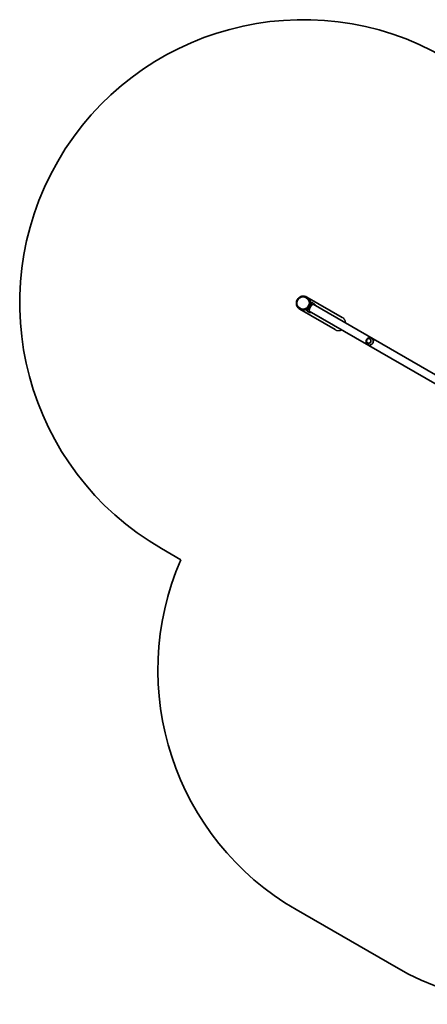
# Model space of a CAD drawing. Units: millimetres. Extents: x -2942 to 3569, y -2663 to 2792.
# Drawn here: x -2942 to -732, y -2663 to 2680 of the extents above; entities that cross this region are included whole.
import ezdxf

# ---------------------------------------------------------------- set-up
doc = ezdxf.new("R2010")
doc.units = ezdxf.units.MM
doc.layers.add('Widoczne (ISO)', color=7, linetype='Continuous', lineweight=35)
doc.layers.add('Widoczne wąskie (ISO)', color=7, linetype='Continuous', lineweight=25)

msp = doc.modelspace()

# ---------------------------------------------------------------- linework, layer by layer
at = {"layer": 'Widoczne (ISO)'}
for p, q in [((-1385.2, 1175.3), (-1384.7, 1175)), ((-1192.6, 1064), (-1384.7, 1175)), ((-1362.4, 1146.3), (-1359.5, 1146.8)), ((-1342.5, 1137.2), (-1359.1, 1146.7)), ((-381.9, 576.6), (-1350.3, 1135.7)), ((-1423.3, 1109.4), (-1422.7, 1109.1)), ((-1230.6, 998.1), (-1422.7, 1109.1)), ((-1385.8, 1101.3), (-1386.7, 1104.1)), ((-1385.5, 1101), (-1368.9, 1091.5)), ((-1371.5, 1098.9), (-403.1, 539.9)), ((-1053.5, 916.8), (-1050.7, 915.1)), ((-1033.5, 951.4), (-1030.7, 949.8)), ((-2173.3, -189.7), (-2067.8, -250.6)), ((-1442.9, -2149.3), (-900.8, -2462.3))]:
    msp.add_line(p, q, dxfattribs=at)
for centre, radius, start, end in [((-1404.2, 1142.3), 1538, 60, 240), ((-692.9, -850.3), 1500, 156.4327, 240), ((-150.8, -1163.3), 1500, 240, 330)]:
    msp.add_arc(centre, radius, start, end, dxfattribs=at)
for centre, major_axis, ratio, start_param, end_param in [((-1403.7, 1142), (-19, -33), 0.974355, 0, 3.141593), ((-1403.7, 1142), (-19, -33), 0.974355, 0, 3.141593), ((-1401.8, 1140.9), (19, 33), 0.974355, 4.419474, 5.005304), ((-1401.8, 1140.9), (-20.5, -35.6), 0.974355, 1.246736, 1.894857), ((-1043.5, 934.1), (-10, -17.3), 0.913887, 6.221613, 7.853982), ((-1043.5, 934.1), (10, 17.3), 0.913887, 4.712389, 6.344757)]:
    msp.add_ellipse(centre, major_axis=major_axis, ratio=ratio, start_param=start_param, end_param=end_param, dxfattribs=at)
msp.add_ellipse((-1049, 937.2), major_axis=(6.5, 11.3), ratio=0.913887, dxfattribs=at)
for points, knots in [([(-1423.3, 1109.4), (-1426.7, 1111.3), (-1429.8, 1113.9), (-1435, 1119.8), (-1437.2, 1123.3), (-1440.3, 1130.6), (-1441.2, 1134.6), (-1441.9, 1142.6), (-1441.5, 1146.7), (-1439.6, 1154.5), (-1438, 1158.3), (-1433.8, 1165.3), (-1431.1, 1168.4), (-1424.9, 1173.7), (-1421.4, 1175.8), (-1414, 1178.9), (-1410, 1179.8), (-1402, 1180.3), (-1398, 1180), (-1391, 1178.1), (-1388, 1176.9), (-1385.2, 1175.3)], [0.442055, 0.442055, 0.442055, 0.442055, 0.76007, 0.76007, 1.078508, 1.078508, 1.397999, 1.397999, 1.718697, 1.718697, 2.040282, 2.040282, 2.362152, 2.362152, 2.683623, 2.683623, 3.004121, 3.004121, 3.323398, 3.323398, 3.583647, 3.583647, 3.583647, 3.583647]), ([(-1362.4, 1146.3), (-1362.5, 1146.3), (-1362.5, 1146.3), (-1362.7, 1146.2), (-1362.8, 1146), (-1363.1, 1145.4), (-1363.2, 1145.1), (-1363.4, 1144.2), (-1363.5, 1143.6), (-1363.7, 1142.4), (-1363.8, 1141.7), (-1364.1, 1140.2), (-1364.2, 1139.3), (-1364.5, 1137.5), (-1364.7, 1136.5), (-1365.1, 1134.6), (-1365.3, 1133.6), (-1365.5, 1132.7)], [5.073659, 5.073659, 5.073659, 5.073659, 5.140172, 5.140172, 5.422983, 5.422983, 5.705794, 5.705794, 5.988606, 5.988606, 6.281135, 6.281135, 6.573665, 6.573665, 6.866195, 6.866195, 7.158725, 7.158725, 7.158725, 7.158725]), ([(-1350.3, 1135.7), (-1350.6, 1135.8), (-1351, 1135.9), (-1351.9, 1135.7), (-1352.4, 1135.5), (-1353.5, 1134.9), (-1354.1, 1134.5), (-1355.4, 1133.4), (-1356.1, 1132.7), (-1357.5, 1131.3), (-1358.2, 1130.4), (-1359.7, 1128.6), (-1360.5, 1127.5), (-1361.9, 1125.6), (-1362.6, 1124.5), (-1364.1, 1122.2), (-1364.8, 1121), (-1365.5, 1119.9)], [9.896962, 9.896962, 9.896962, 9.896962, 10.341543, 10.341543, 10.786123, 10.786123, 11.20953, 11.20953, 11.632936, 11.632936, 12.032442, 12.032442, 12.431948, 12.431948, 12.812718, 12.812718, 13.193488, 13.193488, 13.193488, 13.193488]), ([(-1362.4, 1133.3), (-1362.2, 1134.2), (-1362, 1135.2), (-1361.7, 1137.1), (-1361.5, 1138.1), (-1361.2, 1139.9), (-1361.1, 1140.7), (-1360.9, 1142.3), (-1360.8, 1143), (-1360.6, 1144.2), (-1360.5, 1144.7), (-1360.3, 1145.6), (-1360.2, 1146), (-1359.9, 1146.5), (-1359.8, 1146.7), (-1359.5, 1146.9), (-1359.3, 1146.8), (-1359.1, 1146.7)], [2.492856, 2.492856, 2.492856, 2.492856, 2.783868, 2.783868, 3.074879, 3.074879, 3.36589, 3.36589, 3.656902, 3.656902, 3.939671, 3.939671, 4.22244, 4.22244, 4.505209, 4.505209, 4.787979, 4.787979, 4.787979, 4.787979]), ([(-1342.5, 1137.2), (-1342.4, 1137.1), (-1342.2, 1136.9), (-1341.7, 1136.3), (-1341.5, 1135.9), (-1341, 1134.9), (-1340.8, 1134.4), (-1340.4, 1133.1), (-1340.2, 1132.4), (-1339.9, 1131), (-1339.7, 1130.3), (-1339.6, 1129.5)], [4.787979, 4.787979, 4.787979, 4.787979, 5.070748, 5.070748, 5.353517, 5.353517, 5.636286, 5.636286, 5.919055, 5.919055, 6.171373, 6.171373, 6.171373, 6.171373]), ([(-1376.5, 1113.6), (-1377.2, 1113), (-1378, 1112.3), (-1379.4, 1111), (-1380.2, 1110.3), (-1381.6, 1109.2), (-1382.3, 1108.6), (-1383.5, 1107.6), (-1384.1, 1107.2), (-1385, 1106.4), (-1385.4, 1106.1), (-1386.1, 1105.4), (-1386.4, 1105.1), (-1386.7, 1104.6), (-1386.8, 1104.4), (-1386.8, 1104.2), (-1386.8, 1104.2), (-1386.7, 1104.1)], [2.558506, 2.558506, 2.558506, 2.558506, 2.851035, 2.851035, 3.143565, 3.143565, 3.436095, 3.436095, 3.728625, 3.728625, 4.011436, 4.011436, 4.294248, 4.294248, 4.577059, 4.577059, 4.643572, 4.643572, 4.643572, 4.643572]), ([(-1385.5, 1101), (-1385.7, 1101.1), (-1385.8, 1101.3), (-1385.8, 1101.6), (-1385.7, 1101.8), (-1385.4, 1102.3), (-1385.1, 1102.6), (-1384.4, 1103.3), (-1384, 1103.6), (-1383.1, 1104.4), (-1382.5, 1104.8), (-1381.3, 1105.8), (-1380.6, 1106.3), (-1379.2, 1107.4), (-1378.4, 1108.1), (-1376.9, 1109.3), (-1376.2, 1110), (-1375.5, 1110.6)], [4.787979, 4.787979, 4.787979, 4.787979, 5.070748, 5.070748, 5.353517, 5.353517, 5.636286, 5.636286, 5.919055, 5.919055, 6.210067, 6.210067, 6.501078, 6.501078, 6.79209, 6.79209, 7.083101, 7.083101, 7.083101, 7.083101]), ([(-1365.5, 1119.9), (-1366.1, 1118.8), (-1366.8, 1117.6), (-1368, 1115.2), (-1368.6, 1114), (-1369.6, 1111.8), (-1370.1, 1110.7), (-1370.9, 1108.4), (-1371.3, 1107.4), (-1371.8, 1105.5), (-1372.1, 1104.5), (-1372.4, 1102.8), (-1372.4, 1102.1), (-1372.4, 1100.9), (-1372.4, 1100.3), (-1372.1, 1099.4), (-1371.8, 1099.1), (-1371.5, 1098.9)], [0, 0, 0, 0, 0.38077, 0.38077, 0.76154, 0.76154, 1.161045, 1.161045, 1.560551, 1.560551, 1.983958, 1.983958, 2.407364, 2.407364, 2.851945, 2.851945, 3.296525, 3.296525, 3.296525, 3.296525]), ([(-1360.8, 1092.8), (-1361.5, 1092.5), (-1362.2, 1092.2), (-1363.6, 1091.8), (-1364.3, 1091.6), (-1365.6, 1091.4), (-1366.2, 1091.3), (-1367.3, 1091.2), (-1367.7, 1091.2), (-1368.5, 1091.3), (-1368.7, 1091.4), (-1368.9, 1091.5)], [3.404584, 3.404584, 3.404584, 3.404584, 3.656902, 3.656902, 3.939671, 3.939671, 4.22244, 4.22244, 4.505209, 4.505209, 4.787979, 4.787979, 4.787979, 4.787979]), ([(-1284.9, 1097.9), (-1286.5, 1099.5), (-1288.3, 1100.8), (-1291.6, 1102.5), (-1293, 1103), (-1294.4, 1103.4)], [9.1674351, 9.1674351, 9.1674351, 9.1674351, 9.4748747, 9.4748747, 9.6821208, 9.6821208, 9.6821208, 9.6821208]), ([(-1315.6, 1066.7), (-1314.4, 1065.4), (-1312.9, 1064.3), (-1309.7, 1062.4), (-1308, 1061.7), (-1306.1, 1061.2)], [6.0258424, 6.0258424, 6.0258424, 6.0258424, 6.2754431, 6.2754431, 6.5405282, 6.5405282, 6.5405282, 6.5405282]), ([(-1188.4, 1042.2), (-1190, 1043.8), (-1191.8, 1045.1), (-1195.1, 1046.8), (-1196.5, 1047.3), (-1198, 1047.7)], [9.1674351, 9.1674351, 9.1674351, 9.1674351, 9.4748747, 9.4748747, 9.6821208, 9.6821208, 9.6821208, 9.6821208]), ([(-1219.2, 1011), (-1217.9, 1009.7), (-1216.5, 1008.6), (-1213.3, 1006.7), (-1211.5, 1006), (-1209.6, 1005.5)], [6.0258424, 6.0258424, 6.0258424, 6.0258424, 6.2754431, 6.2754431, 6.5405282, 6.5405282, 6.5405282, 6.5405282]), ([(-1034.5, 951.9), (-1036.5, 952.9), (-1038.6, 953.5), (-1042.8, 954.1), (-1045, 954.1), (-1049.1, 953.3), (-1051.1, 952.6), (-1054.7, 950.7), (-1056.4, 949.4), (-1059.3, 946.5), (-1060.5, 944.7), (-1062.4, 941), (-1063, 938.9), (-1063.6, 934.6), (-1063.5, 932.4), (-1062.7, 928.1), (-1061.9, 926), (-1059.7, 922.2), (-1058.3, 920.4), (-1055.9, 918.4), (-1055.2, 917.8), (-1054.5, 917.3)], [3.203165, 3.203165, 3.203165, 3.203165, 3.496019, 3.496019, 3.795589, 3.795589, 4.109497, 4.109497, 4.441028, 4.441028, 4.786715, 4.786715, 5.136141, 5.136141, 5.47633, 5.47633, 5.798903, 5.798903, 6.104009, 6.104009, 6.221613, 6.221613, 6.221613, 6.221613]), ([(-1042.3, 948.4), (-1043.4, 949), (-1044.5, 949.4), (-1047, 949.8), (-1048.3, 949.8), (-1050.9, 949.4), (-1052.2, 949), (-1054.6, 947.8), (-1055.7, 947), (-1057.7, 945.1), (-1058.5, 943.9), (-1059.9, 941.5), (-1060.3, 940.2), (-1060.9, 937.5), (-1061, 936.1), (-1060.7, 933.4), (-1060.3, 932.1), (-1059.2, 929.7), (-1058.5, 928.6), (-1056.9, 927), (-1056.2, 926.4), (-1055.3, 925.9)], [3.157502, 3.157502, 3.157502, 3.157502, 3.456992, 3.456992, 3.773568, 3.773568, 4.092783, 4.092783, 4.414501, 4.414501, 4.737729, 4.737729, 5.061388, 5.061388, 5.384451, 5.384451, 5.705817, 5.705817, 6.024547, 6.024547, 6.267276, 6.267276, 6.267276, 6.267276]), ([(-1027.7, 924.9), (-1028.4, 923.8), (-1029.1, 922.7), (-1030.7, 920.6), (-1031.6, 919.6), (-1033.4, 917.8), (-1034.3, 917), (-1036.2, 915.6), (-1037.2, 915.1), (-1039.1, 914.2), (-1040.1, 913.8), (-1042.1, 913.3), (-1043.2, 913.2), (-1045.3, 913.2), (-1046.4, 913.4), (-1048.6, 914.1), (-1049.7, 914.5), (-1050.7, 915.1)], [9.453207, 9.453207, 9.453207, 9.453207, 9.84448, 9.84448, 10.235753, 10.235753, 10.627026, 10.627026, 11.018299, 11.018299, 11.414793, 11.414793, 11.811287, 11.811287, 12.207781, 12.207781, 12.604276, 12.604276, 12.604276, 12.604276]), ([(-1030.7, 949.8), (-1029.7, 949.2), (-1028.7, 948.5), (-1027.1, 946.9), (-1026.4, 946), (-1025.3, 944.2), (-1024.9, 943.2), (-1024.2, 941.2), (-1024.1, 940.2), (-1023.9, 938.1), (-1023.9, 937), (-1024.1, 934.6), (-1024.4, 933.4), (-1025, 931), (-1025.4, 929.7), (-1026.5, 927.3), (-1027.1, 926.1), (-1027.7, 924.9)], [6.302138, 6.302138, 6.302138, 6.302138, 6.698632, 6.698632, 7.095126, 7.095126, 7.491621, 7.491621, 7.888115, 7.888115, 8.279388, 8.279388, 8.670661, 8.670661, 9.061934, 9.061934, 9.453207, 9.453207, 9.453207, 9.453207]), ([(-1008.2, 938.2), (-1008.7, 938.8), (-1009.3, 939.5), (-1010.9, 940.6), (-1011.9, 941.1), (-1013.2, 941.3), (-1013.5, 941.4), (-1013.9, 941.4)], [9.2386846, 9.2386846, 9.2386846, 9.2386846, 9.3812804, 9.3812804, 9.5539469, 9.5539469, 9.6108713, 9.6108713, 9.6108713, 9.6108713]), ([(-1035.1, 904.7), (-1034.5, 903.9), (-1033.7, 903.1), (-1031.9, 902), (-1030.9, 901.6), (-1029.7, 901.5), (-1029.6, 901.5), (-1029.4, 901.5)], [6.0970919, 6.0970919, 6.0970919, 6.0970919, 6.2723679, 6.2723679, 6.4433992, 6.4433992, 6.4692787, 6.4692787, 6.4692787, 6.4692787])]:
    msp.add_open_spline(points, degree=3, knots=knots, dxfattribs=at)
at = {"layer": 'Widoczne wąskie (ISO)'}
for p, q in [((-1365.5, 1132.7), (-1362.4, 1133.3)), ((-1375.5, 1110.6), (-1376.5, 1113.6))]:
    msp.add_line(p, q, dxfattribs=at)
for centre, major_axis, ratio in [((-1405.2, 1142.9), (-16.6, -28.8), 0.974355), ((-1048.9, 937.2), (-6.3, -11), 0.913887)]:
    msp.add_ellipse(centre, major_axis=major_axis, ratio=ratio, dxfattribs=at)
for centre, major_axis, start_param, end_param in [((-1404.2, 1142.3), (-19, -33), 0, 3.141593), ((-1211.6, 1031.1), (-33.8, 19.5), 3.732556, 4.712389), ((-1211.6, 1031.1), (-33.8, 19.5), 1.570796, 2.550629)]:
    msp.add_ellipse(centre, major_axis=major_axis, ratio=0.974355, start_param=start_param, end_param=end_param, dxfattribs=at)

doc.saveas('drawing.dxf')
